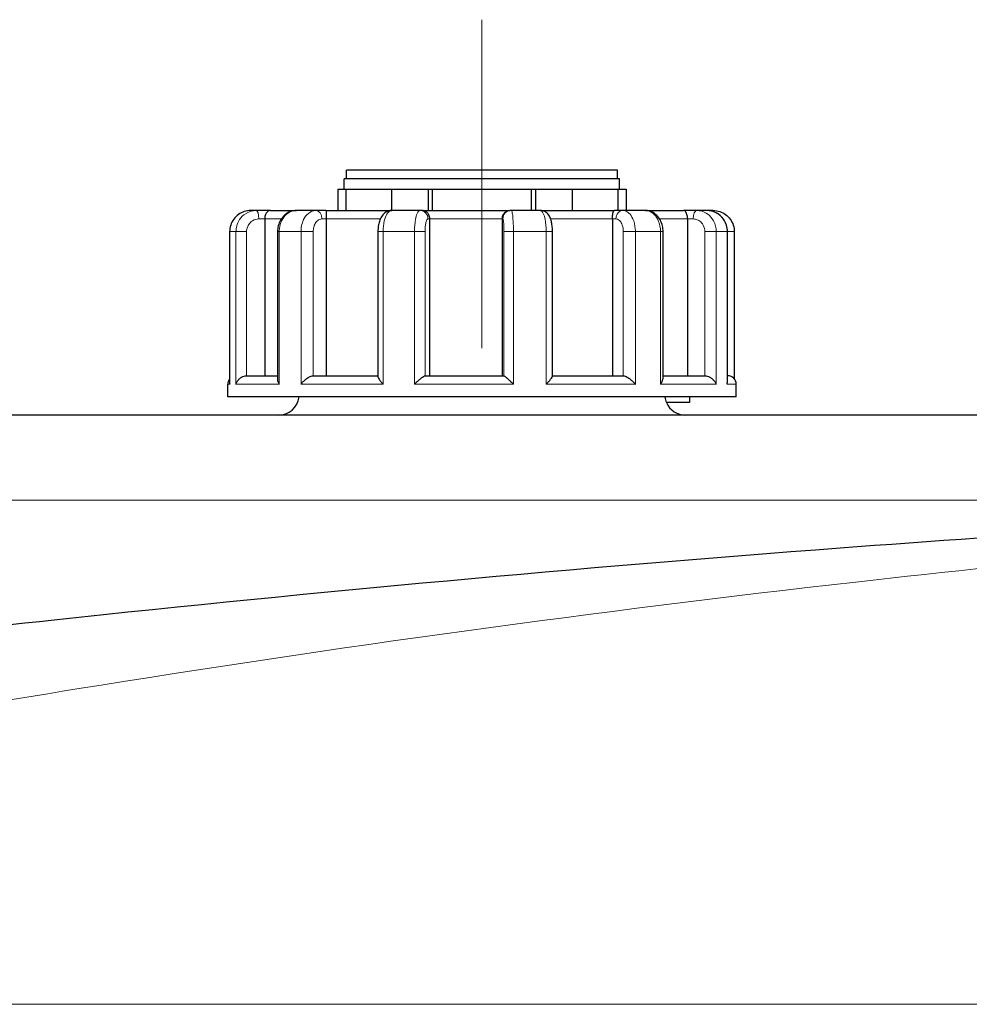
# Model space of a CAD drawing. Units: millimetres. Extents: x 0 to 13135, y -909 to 6300.
# Drawn here: x 3784 to 4009, y 5586 to 5818 of the extents above; entities that cross this region are included whole.
import ezdxf

# ---------------------------------------------------------------- set-up
doc = ezdxf.new("R2010")
doc.units = ezdxf.units.MM
doc.header["$LTSCALE"] = 15
doc.layers.get('0').update_dxf_attribs({"lineweight": 18})
doc.layers.add('Mittellinie (ISO)', color=5, linetype='Continuous', lineweight=5, true_color=0x0000ff)
doc.layers.add('Tangential', color=7, linetype='Continuous', lineweight=9, true_color=0xbfbfbf)
doc.layers.add('Sichtbar (ISO)', color=7, linetype='Continuous', lineweight=25)

# ---------------------------------------------------------------- blocks, each defined once
blk = doc.blocks.new('DF-4000_971589')
at = {"layer": 'Mittellinie (ISO)', "linetype": 'Continuous'}
blk.add_line((3893.49, 5740.65), (3893.49, 5818.15), dxfattribs=at)
at = {"layer": 'Sichtbar (ISO)'}
for p, q in [((3925.49, 5782.65), (3861.49, 5782.65)), ((3861.49, 5780.65), (3861.49, 5782.65)), ((3925.49, 5780.65), (3925.49, 5782.65)), ((3925.99, 5780.65), (3860.99, 5780.65)), ((3860.99, 5778.15), (3860.99, 5780.65)), ((3925.99, 5778.15), (3925.99, 5780.65)), ((3859.49, 5778.15), (3859.49, 5773.15)), ((3859.49, 5778.15), (3861.38, 5778.15)), ((3861.38, 5778.15), (3861.38, 5773.15)), ((3861.38, 5778.15), (3872.16, 5778.15)), ((3861.38, 5778.15), (3872.16, 5778.15)), ((3872.16, 5778.15), (3872.16, 5773.15)), ((3872.16, 5778.15), (3880.82, 5778.15)), ((3880.82, 5778.15), (3880.82, 5773.15)), ((3880.82, 5778.15), (3881.77, 5778.15)), ((3881.77, 5778.15), (3881.77, 5773.15)), ((3881.77, 5778.15), (3905.22, 5778.15)), ((3881.77, 5778.15), (3905.22, 5778.15)), ((3905.22, 5778.15), (3906.16, 5778.15)), ((3905.22, 5773.15), (3905.22, 5778.15)), ((3906.16, 5778.15), (3906.16, 5773.15)), ((3906.16, 5778.15), (3914.82, 5778.15)), ((3914.82, 5778.15), (3914.82, 5773.15)), ((3914.82, 5778.15), (3925.61, 5778.15)), ((3914.82, 5778.15), (3925.61, 5778.15)), ((3925.61, 5773.15), (3925.61, 5778.15)), ((3925.61, 5778.15), (3927.49, 5778.15)), ((3927.49, 5778.15), (3927.49, 5773.15)), ((3840.25, 5773.15), (3838.93, 5773.15)), ((3843.61, 5773.15), (3840.25, 5773.15)), ((3843.61, 5773.15), (3849.7, 5773.15)), ((3854.28, 5773.15), (3849.7, 5773.15)), ((3856.68, 5773.15), (3854.28, 5773.15)), ((3856.68, 5773.15), (3872.2, 5773.15)), ((3878.81, 5773.15), (3872.2, 5773.15)), ((3879.62, 5773.15), (3878.81, 5773.15)), ((3879.62, 5773.15), (3900.09, 5773.15)), ((3900.41, 5773.15), (3900.09, 5773.15)), ((3907.28, 5773.15), (3900.41, 5773.15)), ((3907.28, 5773.15), (3924.75, 5773.15)), ((3926.76, 5773.15), (3924.75, 5773.15)), ((3932.05, 5773.15), (3926.76, 5773.15)), ((3932.05, 5773.15), (3941.03, 5773.15)), ((3944.2, 5773.15), (3941.03, 5773.15)), ((3946.5, 5773.15), (3944.2, 5773.15)), ((3948.06, 5773.15), (3946.5, 5773.15)), ((3842.22, 5771.15), (3842.22, 5734.15)), ((3856.73, 5771.15), (3856.73, 5734.15)), ((3881.09, 5771.15), (3881.09, 5734.15)), ((3898.28, 5771.15), (3898.28, 5734.15)), ((3924.28, 5771.15), (3924.28, 5734.15)), ((3942.03, 5771.15), (3942.03, 5734.15)), ((3833.94, 5768.15), (3833.94, 5732.39)), ((3845.24, 5768.15), (3845.24, 5733.34)), ((3868.93, 5768.15), (3868.93, 5733.98)), ((3910.14, 5734.08), (3910.14, 5768.15)), ((3936.24, 5733.56), (3936.24, 5768.15)), ((3951.42, 5732.67), (3951.42, 5768.15)), ((3953.05, 5768.15), (3953.05, 5733.41)), ((3833.49, 5729.15), (3833.49, 5732.15)), ((3837.91, 5734.15), (3845.24, 5734.15)), ((3853.64, 5734.15), (3868.93, 5734.15)), ((3880.05, 5734.15), (3898.69, 5734.15)), ((3910.14, 5734.15), (3926.87, 5734.15)), ((3936.24, 5734.15), (3946.12, 5734.15)), ((3951.42, 5734.15), (3951.49, 5734.15)), ((3953.49, 5729.15), (3953.49, 5732.15)), ((3953.49, 5729.15), (3833.49, 5729.15)), ((3942.49, 5727.85), (3937.01, 5727.85)), ((3942.49, 5729.15), (3942.49, 5727.85)), ((4957.56, 5724.85), (3713.49, 5724.85))]:
    blk.add_line(p, q, dxfattribs=at)
for centre, radius, start, end in [((3835.49, 5732.15), 2, 140.986, 180), ((3951.49, 5732.15), 2, 0, 90), ((3845.39, 5729.85), 5, 270, 351.9522), ((3941.59, 5729.85), 5, 188.0478, 203.5782), ((3941.59, 5729.85), 5, 203.5782, 270)]:
    blk.add_arc(centre, radius, start, end, dxfattribs=at)
for points, knots in [([(3838.93, 5773.15), (3838.41, 5773.15), (3837.88, 5773.07), (3836.89, 5772.74), (3836.42, 5772.5), (3835.57, 5771.88), (3835.2, 5771.51), (3834.59, 5770.66), (3834.35, 5770.19), (3834.02, 5769.2), (3833.94, 5768.67), (3833.94, 5768.15)], [0, 0, 0, 0, 0.0942742, 0.0942742, 0.1885483, 0.1885483, 0.2828225, 0.2828225, 0.3770966, 0.3770966, 0.4713708, 0.4713708, 0.4713708, 0.4713708]), ([(3843.61, 5773.15), (3843.61, 5773.15), (3843.6, 5773.15), (3843.45, 5773.15), (3843.3, 5773.11), (3843.02, 5772.98), (3842.89, 5772.88), (3842.64, 5772.61), (3842.53, 5772.44), (3842.37, 5772.07), (3842.31, 5771.89), (3842.24, 5771.52), (3842.22, 5771.34), (3842.22, 5771.15)], [-0.7717538, -0.7717538, -0.7717538, -0.7717538, -0.7708423, -0.7708423, -0.6793693, -0.6793693, -0.5928787, -0.5928787, -0.5067445, -0.5067445, -0.4420899, -0.4420899, -0.3854211, -0.3854211, -0.3854211, -0.3854211]), ([(3849.7, 5773.15), (3849.24, 5773.15), (3848.79, 5773.07), (3847.93, 5772.77), (3847.52, 5772.54), (3846.77, 5771.97), (3846.44, 5771.61), (3845.89, 5770.8), (3845.67, 5770.36), (3845.37, 5769.44), (3845.28, 5768.96), (3845.24, 5768.36), (3845.24, 5768.26), (3845.24, 5768.15)], [0, 0, 0, 0, 0.0833584, 0.0833584, 0.1693419, 0.1693419, 0.2620269, 0.2620269, 0.3563011, 0.3563011, 0.4505753, 0.4505753, 0.4713708, 0.4713708, 0.4713708, 0.4713708]), ([(3856.68, 5773.15), (3856.68, 5773.15), (3856.68, 5773.15), (3856.68, 5773.15), (3856.69, 5773.11), (3856.7, 5772.98), (3856.7, 5772.88), (3856.71, 5772.61), (3856.72, 5772.44), (3856.73, 5772.07), (3856.73, 5771.89), (3856.73, 5771.52), (3856.73, 5771.34), (3856.73, 5771.15)], [-0.7717538, -0.7717538, -0.7717538, -0.7717538, -0.7708423, -0.7708423, -0.6793693, -0.6793693, -0.5928787, -0.5928787, -0.5067445, -0.5067445, -0.4420899, -0.4420899, -0.3854211, -0.3854211, -0.3854211, -0.3854211]), ([(3872.2, 5773.15), (3871.9, 5773.15), (3871.61, 5773.09), (3871.06, 5772.9), (3870.81, 5772.75), (3870.32, 5772.39), (3870.11, 5772.15), (3869.7, 5771.57), (3869.52, 5771.22), (3869.25, 5770.49), (3869.15, 5770.12), (3869, 5769.34), (3868.96, 5768.94), (3868.94, 5768.41), (3868.93, 5768.28), (3868.93, 5768.15)], [0, 0, 0, 0, 0.0443714, 0.0443714, 0.0932663, 0.0932663, 0.1578786, 0.1578786, 0.2521527, 0.2521527, 0.3464269, 0.3464269, 0.440701, 0.440701, 0.4713708, 0.4713708, 0.4713708, 0.4713708]), ([(3879.62, 5773.15), (3879.62, 5773.15), (3879.62, 5773.15), (3879.78, 5773.15), (3879.94, 5773.11), (3880.23, 5772.98), (3880.37, 5772.88), (3880.64, 5772.61), (3880.76, 5772.44), (3880.94, 5772.07), (3881, 5771.89), (3881.07, 5771.52), (3881.09, 5771.34), (3881.09, 5771.15)], [-0.7717538, -0.7717538, -0.7717538, -0.7717538, -0.7708423, -0.7708423, -0.6793693, -0.6793693, -0.5928786, -0.5928786, -0.5067445, -0.5067445, -0.4420899, -0.4420899, -0.3854211, -0.3854211, -0.3854211, -0.3854211]), ([(3898.28, 5771.15), (3898.28, 5771.34), (3898.31, 5771.52), (3898.4, 5771.89), (3898.48, 5772.07), (3898.69, 5772.44), (3898.84, 5772.61), (3899.16, 5772.88), (3899.34, 5772.98), (3899.7, 5773.11), (3899.9, 5773.15), (3900.09, 5773.15), (3900.09, 5773.15), (3900.09, 5773.15)], [-0.3854211, -0.3854211, -0.3854211, -0.3854211, -0.3287524, -0.3287524, -0.2640978, -0.2640978, -0.1779636, -0.1779636, -0.091473, -0.091473, 0, 0, 0.0009115, 0.0009115, 0.0009115, 0.0009115]), ([(3910.14, 5768.15), (3910.14, 5768.52), (3910.12, 5768.9), (3910.05, 5769.63), (3910, 5769.98), (3909.86, 5770.66), (3909.77, 5770.98), (3909.52, 5771.63), (3909.36, 5771.96), (3908.94, 5772.44), (3908.82, 5772.56), (3908.46, 5772.84), (3908.17, 5773), (3907.65, 5773.13), (3907.46, 5773.15), (3907.28, 5773.15)], [0, 0, 0, 0, 0.0942742, 0.0942742, 0.1885483, 0.1885483, 0.2828225, 0.2828225, 0.3770967, 0.3770967, 0.4069434, 0.4069434, 0.4500808, 0.4500808, 0.4713708, 0.4713708, 0.4713708, 0.4713708]), ([(3924.28, 5771.15), (3924.28, 5771.34), (3924.29, 5771.52), (3924.32, 5771.89), (3924.34, 5772.07), (3924.39, 5772.44), (3924.43, 5772.61), (3924.51, 5772.88), (3924.56, 5772.98), (3924.65, 5773.11), (3924.7, 5773.15), (3924.74, 5773.15), (3924.75, 5773.15), (3924.75, 5773.15)], [-0.3854211, -0.3854211, -0.3854211, -0.3854211, -0.3287524, -0.3287524, -0.2640978, -0.2640978, -0.1779636, -0.1779636, -0.091473, -0.091473, 0, 0, 0.0009115, 0.0009115, 0.0009115, 0.0009115]), ([(3936.24, 5768.15), (3936.24, 5768.62), (3936.18, 5769.08), (3935.97, 5769.99), (3935.81, 5770.43), (3935.37, 5771.26), (3935.09, 5771.65), (3934.41, 5772.33), (3934, 5772.62), (3933.15, 5773.01), (3932.71, 5773.12), (3932.19, 5773.15), (3932.12, 5773.15), (3932.05, 5773.15)], [0, 0, 0, 0, 0.0942742, 0.0942742, 0.1885483, 0.1885483, 0.2828225, 0.2828225, 0.3770967, 0.3770967, 0.4588164, 0.4588164, 0.4713708, 0.4713708, 0.4713708, 0.4713708]), ([(3942.03, 5771.15), (3942.03, 5771.34), (3942.02, 5771.52), (3941.97, 5771.89), (3941.93, 5772.07), (3941.81, 5772.44), (3941.73, 5772.61), (3941.55, 5772.88), (3941.46, 5772.98), (3941.25, 5773.11), (3941.14, 5773.15), (3941.03, 5773.15), (3941.03, 5773.15), (3941.03, 5773.15)], [-0.3854211, -0.3854211, -0.3854211, -0.3854211, -0.3287524, -0.3287524, -0.2640978, -0.2640978, -0.1779636, -0.1779636, -0.091473, -0.091473, 0, 0, 0.0009115, 0.0009115, 0.0009115, 0.0009115]), ([(3951.42, 5768.15), (3951.42, 5768.67), (3951.34, 5769.19), (3951.03, 5770.17), (3950.79, 5770.64), (3950.19, 5771.49), (3949.83, 5771.87), (3948.99, 5772.49), (3948.53, 5772.73), (3947.54, 5773.06), (3947.02, 5773.15), (3946.5, 5773.15)], [0, 0, 0, 0, 0.0942742, 0.0942742, 0.1885483, 0.1885483, 0.2828225, 0.2828225, 0.3770967, 0.3770967, 0.4713708, 0.4713708, 0.4713708, 0.4713708]), ([(3948.06, 5773.15), (3948.58, 5773.15), (3949.1, 5773.07), (3950.1, 5772.74), (3950.57, 5772.5), (3951.42, 5771.88), (3951.79, 5771.51), (3952.4, 5770.66), (3952.64, 5770.19), (3952.97, 5769.2), (3953.05, 5768.67), (3953.05, 5768.15)], [0, 0, 0, 0, 0.0942742, 0.0942742, 0.1885483, 0.1885483, 0.2828225, 0.2828225, 0.3770966, 0.3770966, 0.4713708, 0.4713708, 0.4713708, 0.4713708]), ([(3833.94, 5732.39), (3833.94, 5732.31), (3833.95, 5732.23), (3833.96, 5732.15), (3833.96, 5732.15), (3833.96, 5732.15)], [0.348372, 0.348372, 0.348372, 0.348372, 0.3818588, 0.3818588, 0.38275175, 0.38275175, 0.38275175, 0.38275175]), ([(3835.44, 5732.15), (3835.44, 5732.15), (3835.44, 5732.15), (3835.49, 5732.36), (3835.58, 5732.57), (3835.81, 5732.97), (3835.95, 5733.16), (3836.31, 5733.51), (3836.52, 5733.68), (3836.94, 5733.93), (3837.14, 5734.01), (3837.53, 5734.12), (3837.71, 5734.15), (3837.9, 5734.15), (3837.91, 5734.15), (3837.91, 5734.15)], [-0.0009016, -0.0009016, -0.0009016, -0.0009016, 0, 0, 0.0889479, 0.0889479, 0.1737849, 0.1737849, 0.2614374, 0.2614374, 0.3270639, 0.3270639, 0.3839273, 0.3839273, 0.385535, 0.385535, 0.385535, 0.385535]), ([(3845.24, 5733.34), (3845.24, 5733.17), (3845.28, 5732.98), (3845.41, 5732.58), (3845.51, 5732.37), (3845.64, 5732.15), (3845.64, 5732.15), (3845.65, 5732.15)], [0.2085958, 0.2085958, 0.2085958, 0.2085958, 0.2922034, 0.2922034, 0.3818588, 0.3818588, 0.3827517, 0.3827517, 0.3827517, 0.3827517]), ([(3850.79, 5732.15), (3850.79, 5732.15), (3850.79, 5732.15), (3850.94, 5732.36), (3851.12, 5732.57), (3851.49, 5732.97), (3851.7, 5733.16), (3852.14, 5733.51), (3852.39, 5733.68), (3852.82, 5733.93), (3853.01, 5734.01), (3853.35, 5734.12), (3853.5, 5734.15), (3853.63, 5734.15), (3853.64, 5734.15), (3853.64, 5734.15)], [-0.0009016, -0.0009016, -0.0009016, -0.0009016, 0, 0, 0.0889479, 0.0889479, 0.1737849, 0.1737849, 0.2614374, 0.2614374, 0.3270639, 0.3270639, 0.3839273, 0.3839273, 0.385535, 0.385535, 0.385535, 0.385535]), ([(3868.93, 5733.98), (3868.93, 5733.94), (3868.94, 5733.89), (3869, 5733.7), (3869.08, 5733.53), (3869.31, 5733.17), (3869.45, 5732.98), (3869.77, 5732.58), (3869.95, 5732.37), (3870.15, 5732.15), (3870.16, 5732.15), (3870.16, 5732.15)], [0.0860179, 0.0860179, 0.0860179, 0.0860179, 0.1208313, 0.1208313, 0.2068288, 0.2068288, 0.2922034, 0.2922034, 0.3818588, 0.3818588, 0.3827517, 0.3827517, 0.3827517, 0.3827517]), ([(3877.58, 5732.15), (3877.59, 5732.15), (3877.59, 5732.15), (3877.79, 5732.36), (3878.01, 5732.57), (3878.43, 5732.97), (3878.64, 5733.16), (3879.06, 5733.51), (3879.27, 5733.68), (3879.6, 5733.93), (3879.73, 5734.01), (3879.93, 5734.12), (3880, 5734.15), (3880.05, 5734.15), (3880.05, 5734.15), (3880.05, 5734.15)], [-0.0009016, -0.0009016, -0.0009016, -0.0009016, 0, 0, 0.0889479, 0.0889479, 0.1737849, 0.1737849, 0.2614374, 0.2614374, 0.3270639, 0.3270639, 0.3839273, 0.3839273, 0.385535, 0.385535, 0.385535, 0.385535]), ([(3898.69, 5734.15), (3898.71, 5734.15), (3898.75, 5734.12), (3898.9, 5734.02), (3899, 5733.93), (3899.28, 5733.7), (3899.47, 5733.53), (3899.86, 5733.17), (3900.06, 5732.98), (3900.48, 5732.58), (3900.7, 5732.37), (3900.92, 5732.15), (3900.92, 5732.15), (3900.92, 5732.15)], [0, 0, 0, 0, 0.0562527, 0.0562527, 0.1208313, 0.1208313, 0.2068288, 0.2068288, 0.2922034, 0.2922034, 0.3818588, 0.3818588, 0.3827517, 0.3827517, 0.3827517, 0.3827517]), ([(3908.64, 5732.15), (3908.64, 5732.15), (3908.65, 5732.15), (3908.85, 5732.36), (3909.05, 5732.57), (3909.4, 5732.97), (3909.56, 5733.16), (3909.84, 5733.51), (3909.96, 5733.68), (3910.1, 5733.93), (3910.13, 5734.01), (3910.14, 5734.07), (3910.14, 5734.07), (3910.14, 5734.08)], [-0.0009016, -0.0009016, -0.0009016, -0.0009016, 0, 0, 0.0889479, 0.0889479, 0.1737849, 0.1737849, 0.2614374, 0.2614374, 0.3270639, 0.3270639, 0.3294987, 0.3294987, 0.3294987, 0.3294987]), ([(3926.87, 5734.15), (3926.98, 5734.15), (3927.11, 5734.12), (3927.42, 5734.02), (3927.6, 5733.93), (3928.01, 5733.7), (3928.25, 5733.53), (3928.7, 5733.17), (3928.92, 5732.98), (3929.32, 5732.58), (3929.52, 5732.37), (3929.69, 5732.15), (3929.69, 5732.15), (3929.7, 5732.15)], [0, 0, 0, 0, 0.0562527, 0.0562527, 0.1208313, 0.1208313, 0.2068288, 0.2068288, 0.2922034, 0.2922034, 0.3818588, 0.3818588, 0.3827517, 0.3827517, 0.3827517, 0.3827517]), ([(3935.64, 5732.15), (3935.64, 5732.15), (3935.64, 5732.15), (3935.79, 5732.36), (3935.92, 5732.57), (3936.11, 5732.97), (3936.18, 5733.16), (3936.23, 5733.41), (3936.24, 5733.48), (3936.24, 5733.56)], [-0.0009016, -0.0009016, -0.0009016, -0.0009016, 0, 0, 0.0889479, 0.0889479, 0.1737849, 0.1737849, 0.2110554, 0.2110554, 0.2110554, 0.2110554]), ([(3946.12, 5734.15), (3946.29, 5734.15), (3946.47, 5734.12), (3946.85, 5734.02), (3947.05, 5733.93), (3947.49, 5733.7), (3947.72, 5733.53), (3948.11, 5733.17), (3948.28, 5732.98), (3948.57, 5732.58), (3948.68, 5732.37), (3948.77, 5732.15), (3948.77, 5732.15), (3948.77, 5732.15)], [0, 0, 0, 0, 0.0562527, 0.0562527, 0.1208313, 0.1208313, 0.2068288, 0.2068288, 0.2922034, 0.2922034, 0.3818588, 0.3818588, 0.3827517, 0.3827517, 0.3827517, 0.3827517]), ([(3951.35, 5732.15), (3951.35, 5732.15), (3951.35, 5732.15), (3951.39, 5732.33), (3951.42, 5732.5), (3951.42, 5732.67)], [-0.00090159, -0.00090159, -0.00090159, -0.00090159, 0, 0, 0.07382954, 0.07382954, 0.07382954, 0.07382954]), ([(4413.49, 5709.85), (4355.3, 5709.85), (4297.09, 5708.97), (4152.06, 5704.61), (4065.02, 5700.03), (3916.16, 5688.82), (3854.33, 5683.17), (3718.22, 5668.51), (3643.97, 5659.06), (3532.87, 5642.73), (3495.87, 5636.92), (3450.52, 5629.36), (3442.12, 5627.94), (3433.72, 5626.5)], [-106.602127, -106.602127, -106.602127, -106.602127, -89.143104, -89.143104, -63.08839, -63.08839, -44.571554, -44.571554, -22.285777, -22.285777, -11.142889, -11.142889, -8.607688, -8.607688, -8.607688, -8.607688])]:
    blk.add_open_spline(points, degree=3, knots=knots, dxfattribs=at)
at = {"layer": 'Tangential'}
for p, q in [((3840.82, 5771.15), (3842.22, 5771.15)), ((3846.13, 5771.15), (3842.22, 5771.15)), ((3855.73, 5771.15), (3856.73, 5771.15)), ((3869.51, 5771.15), (3856.73, 5771.15)), ((3880.76, 5771.15), (3881.09, 5771.15)), ((3898.28, 5771.15), (3881.09, 5771.15)), ((3898.28, 5771.15), (3898.41, 5771.15)), ((3924.28, 5771.15), (3909.7, 5771.15)), ((3924.28, 5771.15), (3925.13, 5771.15)), ((3942.03, 5771.15), (3935.41, 5771.15)), ((3942.03, 5771.15), (3943.36, 5771.15)), ((3833.96, 5768.15), (3833.94, 5768.15)), ((3835.44, 5768.15), (3833.96, 5768.15)), ((3833.96, 5732.15), (3833.96, 5768.15)), ((3835.44, 5768.15), (3835.44, 5732.15)), ((3835.44, 5768.15), (3837.94, 5768.15)), ((3837.94, 5734.15), (3837.94, 5768.15)), ((3845.65, 5768.15), (3845.24, 5768.15)), ((3850.79, 5768.15), (3845.65, 5768.15)), ((3845.65, 5732.15), (3845.65, 5768.15)), ((3850.79, 5768.15), (3850.79, 5732.15)), ((3850.79, 5768.15), (3853.67, 5768.15)), ((3853.67, 5734.15), (3853.67, 5768.15)), ((3870.16, 5768.15), (3868.93, 5768.15)), ((3877.58, 5768.15), (3870.16, 5768.15)), ((3870.16, 5732.15), (3870.16, 5768.15)), ((3877.58, 5768.15), (3877.58, 5732.15)), ((3877.58, 5768.15), (3880.06, 5768.15)), ((3880.06, 5734.15), (3880.06, 5768.15)), ((3900.92, 5768.15), (3898.68, 5768.15)), ((3898.68, 5768.15), (3898.68, 5734.15)), ((3908.64, 5768.15), (3900.92, 5768.15)), ((3900.92, 5732.15), (3900.92, 5768.15)), ((3908.64, 5768.15), (3908.64, 5732.15)), ((3908.64, 5768.15), (3910.14, 5768.15)), ((3929.7, 5768.15), (3926.85, 5768.15)), ((3926.85, 5768.15), (3926.85, 5734.15)), ((3935.64, 5768.15), (3929.7, 5768.15)), ((3929.7, 5732.15), (3929.7, 5768.15)), ((3935.64, 5768.15), (3935.64, 5732.15)), ((3935.64, 5768.15), (3936.24, 5768.15)), ((3948.77, 5768.15), (3946.09, 5768.15)), ((3946.09, 5768.15), (3946.09, 5734.15)), ((3951.35, 5768.15), (3948.77, 5768.15)), ((3948.77, 5732.15), (3948.77, 5768.15)), ((3951.35, 5768.15), (3951.35, 5732.15)), ((3951.35, 5768.15), (3951.42, 5768.15)), ((3953.05, 5768.15), (3951.42, 5768.15)), ((3833.96, 5732.15), (3833.49, 5732.15)), ((3845.65, 5732.15), (3835.44, 5732.15)), ((3870.16, 5732.15), (3850.79, 5732.15)), ((3900.92, 5732.15), (3877.58, 5732.15)), ((3929.7, 5732.15), (3908.64, 5732.15)), ((3948.77, 5732.15), (3935.64, 5732.15)), ((3953.49, 5732.15), (3951.35, 5732.15)), ((3713.49, 5704.85), (4172.71, 5704.85)), ((3442.17, 5585.9), (5384.82, 5585.9))]:
    blk.add_line(p, q, dxfattribs=at)
for centre, ratio, start_param, end_param in [((3840.25, 5771.15), 0.285654, 4.712389, 6.283185), ((3854.28, 5771.15), 0.72655, 4.712389, 6.283185), ((3878.81, 5771.15), 0.972768, 4.712389, 6.283185), ((3900.41, 5771.15), 0.995988, 0, 1.570796), ((3926.76, 5771.15), 0.817808, 0, 1.570796), ((3944.2, 5771.15), 0.420497, 0, 1.570796), ((3948.06, 5771.15), 0.089486, 5.737083, 6.283185)]:
    blk.add_ellipse(centre, major_axis=(0, 2), ratio=ratio, start_param=start_param, end_param=end_param, dxfattribs=at)
for points, knots in [([(3833.96, 5768.15), (3833.96, 5768.37), (3833.97, 5768.59), (3834.11, 5769.68), (3834.46, 5770.52), (3835.41, 5771.74), (3835.93, 5772.19), (3836.97, 5772.77), (3837.46, 5772.95), (3838.28, 5773.12), (3838.61, 5773.15), (3838.93, 5773.15)], [-0.4713708, -0.4713708, -0.4713708, -0.4713708, -0.4318833, -0.4318833, -0.2737289, -0.2737289, -0.1520716, -0.1520716, -0.0584891, -0.0584891, 0, 0, 0, 0]), ([(3840.25, 5773.15), (3840.03, 5773.15), (3839.82, 5773.13), (3838.77, 5772.99), (3837.97, 5772.64), (3836.79, 5771.69), (3836.36, 5771.16), (3835.8, 5770.12), (3835.63, 5769.63), (3835.47, 5768.8), (3835.44, 5768.47), (3835.44, 5768.15)], [-0.4713708, -0.4713708, -0.4713708, -0.4713708, -0.4310688, -0.4310688, -0.2732126, -0.2732126, -0.1517848, -0.1517848, -0.0583788, -0.0583788, 0, 0, 0, 0]), ([(3845.65, 5768.15), (3845.65, 5768.37), (3845.66, 5768.59), (3845.77, 5769.68), (3846.06, 5770.52), (3846.83, 5771.74), (3847.25, 5772.19), (3848.1, 5772.77), (3848.5, 5772.95), (3849.17, 5773.12), (3849.43, 5773.15), (3849.7, 5773.15)], [-0.4713708, -0.4713708, -0.4713708, -0.4713708, -0.4318787, -0.4318787, -0.2737259, -0.2737259, -0.1520699, -0.1520699, -0.0584884, -0.0584884, 0, 0, 0, 0]), ([(3854.28, 5773.15), (3854.12, 5773.15), (3853.96, 5773.13), (3853.2, 5772.99), (3852.62, 5772.64), (3851.77, 5771.69), (3851.45, 5771.16), (3851.05, 5770.12), (3850.92, 5769.63), (3850.81, 5768.8), (3850.79, 5768.47), (3850.79, 5768.15)], [-0.4713708, -0.4713708, -0.4713708, -0.4713708, -0.4310707, -0.4310707, -0.2732138, -0.2732138, -0.1517855, -0.1517855, -0.058379, -0.058379, 0, 0, 0, 0]), ([(3870.16, 5768.15), (3870.16, 5768.37), (3870.16, 5768.59), (3870.22, 5769.68), (3870.36, 5770.52), (3870.75, 5771.74), (3870.97, 5772.19), (3871.39, 5772.77), (3871.59, 5772.95), (3871.93, 5773.12), (3872.07, 5773.15), (3872.2, 5773.15)], [-0.4713708, -0.4713708, -0.4713708, -0.4713708, -0.4318783, -0.4318783, -0.2737257, -0.2737257, -0.1520698, -0.1520698, -0.0584884, -0.0584884, 0, 0, 0, 0]), ([(3878.81, 5773.15), (3878.75, 5773.15), (3878.7, 5773.13), (3878.43, 5772.99), (3878.23, 5772.64), (3877.93, 5771.69), (3877.82, 5771.16), (3877.68, 5770.12), (3877.63, 5769.63), (3877.59, 5768.8), (3877.58, 5768.47), (3877.58, 5768.15)], [-0.4713708, -0.4713708, -0.4713708, -0.4713708, -0.4310701, -0.4310701, -0.2732135, -0.2732135, -0.1517853, -0.1517853, -0.0583789, -0.0583789, 0, 0, 0, 0]), ([(3900.92, 5768.15), (3900.92, 5768.37), (3900.92, 5768.59), (3900.91, 5769.68), (3900.87, 5770.52), (3900.77, 5771.74), (3900.72, 5772.19), (3900.61, 5772.77), (3900.56, 5772.95), (3900.47, 5773.12), (3900.44, 5773.15), (3900.41, 5773.15)], [-0.4713708, -0.4713708, -0.4713708, -0.4713708, -0.4318833, -0.4318833, -0.2737289, -0.2737289, -0.1520716, -0.1520716, -0.0584891, -0.0584891, 0, 0, 0, 0]), ([(3907.28, 5773.15), (3907.34, 5773.15), (3907.4, 5773.13), (3907.7, 5772.99), (3907.92, 5772.64), (3908.26, 5771.69), (3908.38, 5771.16), (3908.54, 5770.12), (3908.59, 5769.63), (3908.63, 5768.8), (3908.64, 5768.47), (3908.64, 5768.15)], [-0.4713708, -0.4713708, -0.4713708, -0.4713708, -0.4310688, -0.4310688, -0.2732126, -0.2732126, -0.1517848, -0.1517848, -0.0583788, -0.0583788, 0, 0, 0, 0]), ([(3929.7, 5768.15), (3929.7, 5768.37), (3929.69, 5768.59), (3929.6, 5769.68), (3929.4, 5770.52), (3928.84, 5771.74), (3928.53, 5772.19), (3927.92, 5772.77), (3927.63, 5772.95), (3927.14, 5773.12), (3926.95, 5773.15), (3926.76, 5773.15)], [-0.4713708, -0.4713708, -0.4713708, -0.4713708, -0.4318787, -0.4318787, -0.2737259, -0.2737259, -0.1520699, -0.1520699, -0.0584884, -0.0584884, 0, 0, 0, 0]), ([(3932.05, 5773.15), (3932.21, 5773.15), (3932.38, 5773.13), (3933.16, 5772.99), (3933.76, 5772.64), (3934.63, 5771.69), (3934.96, 5771.16), (3935.37, 5770.12), (3935.5, 5769.63), (3935.62, 5768.8), (3935.64, 5768.47), (3935.64, 5768.15)], [-0.4713708, -0.4713708, -0.4713708, -0.4713708, -0.4310707, -0.4310707, -0.2732138, -0.2732138, -0.1517855, -0.1517855, -0.058379, -0.058379, 0, 0, 0, 0]), ([(3948.77, 5768.15), (3948.77, 5768.37), (3948.76, 5768.59), (3948.63, 5769.68), (3948.31, 5770.52), (3947.44, 5771.74), (3946.96, 5772.19), (3946, 5772.77), (3945.55, 5772.95), (3944.8, 5773.12), (3944.5, 5773.15), (3944.2, 5773.15)], [-0.4713708, -0.4713708, -0.4713708, -0.4713708, -0.4318783, -0.4318783, -0.2737257, -0.2737257, -0.1520698, -0.1520698, -0.0584884, -0.0584884, 0, 0, 0, 0]), ([(3946.5, 5773.15), (3946.71, 5773.15), (3946.93, 5773.13), (3947.99, 5772.99), (3948.8, 5772.64), (3949.99, 5771.69), (3950.42, 5771.16), (3950.98, 5770.12), (3951.16, 5769.63), (3951.32, 5768.8), (3951.35, 5768.47), (3951.35, 5768.15)], [-0.4713708, -0.4713708, -0.4713708, -0.4713708, -0.4310701, -0.4310701, -0.2732135, -0.2732135, -0.1517853, -0.1517853, -0.0583789, -0.0583789, 0, 0, 0, 0]), ([(3837.94, 5768.15), (3837.94, 5768.34), (3837.96, 5768.54), (3838.06, 5769.03), (3838.16, 5769.33), (3838.49, 5769.96), (3838.75, 5770.27), (3839.46, 5770.84), (3839.94, 5771.05), (3840.56, 5771.14), (3840.69, 5771.15), (3840.82, 5771.15)], [0, 0, 0, 0, 0.0583788, 0.0583788, 0.1517848, 0.1517848, 0.2732126, 0.2732126, 0.4310688, 0.4310688, 0.4713708, 0.4713708, 0.4713708, 0.4713708]), ([(3853.67, 5768.15), (3853.67, 5768.34), (3853.68, 5768.54), (3853.75, 5769.03), (3853.82, 5769.33), (3854.06, 5769.96), (3854.24, 5770.27), (3854.75, 5770.84), (3855.09, 5771.05), (3855.54, 5771.14), (3855.64, 5771.15), (3855.73, 5771.15)], [0, 0, 0, 0, 0.058379, 0.058379, 0.1517855, 0.1517855, 0.2732138, 0.2732138, 0.4310707, 0.4310707, 0.4713708, 0.4713708, 0.4713708, 0.4713708]), ([(3880.06, 5768.15), (3880.06, 5768.34), (3880.06, 5768.54), (3880.09, 5769.03), (3880.11, 5769.33), (3880.19, 5769.96), (3880.25, 5770.27), (3880.42, 5770.84), (3880.54, 5771.05), (3880.69, 5771.14), (3880.72, 5771.15), (3880.76, 5771.15)], [0, 0, 0, 0, 0.0583789, 0.0583789, 0.1517853, 0.1517853, 0.2732135, 0.2732135, 0.4310701, 0.4310701, 0.4713708, 0.4713708, 0.4713708, 0.4713708]), ([(3898.41, 5771.15), (3898.43, 5771.15), (3898.45, 5771.13), (3898.49, 5771.03), (3898.52, 5770.92), (3898.58, 5770.58), (3898.6, 5770.31), (3898.65, 5769.57), (3898.67, 5769.07), (3898.68, 5768.41), (3898.68, 5768.28), (3898.68, 5768.15)], [0, 0, 0, 0, 0.0584891, 0.0584891, 0.1520716, 0.1520716, 0.2737289, 0.2737289, 0.4318833, 0.4318833, 0.4713708, 0.4713708, 0.4713708, 0.4713708]), ([(3925.13, 5771.15), (3925.24, 5771.15), (3925.35, 5771.13), (3925.64, 5771.03), (3925.81, 5770.92), (3926.17, 5770.58), (3926.35, 5770.31), (3926.68, 5769.57), (3926.8, 5769.07), (3926.85, 5768.41), (3926.85, 5768.28), (3926.85, 5768.15)], [0, 0, 0, 0, 0.0584884, 0.0584884, 0.1520699, 0.1520699, 0.2737259, 0.2737259, 0.4318787, 0.4318787, 0.4713708, 0.4713708, 0.4713708, 0.4713708]), ([(3943.36, 5771.15), (3943.54, 5771.15), (3943.72, 5771.13), (3944.17, 5771.03), (3944.44, 5770.92), (3945.01, 5770.58), (3945.29, 5770.31), (3945.81, 5769.57), (3946, 5769.07), (3946.08, 5768.41), (3946.09, 5768.28), (3946.09, 5768.15)], [0, 0, 0, 0, 0.0584884, 0.0584884, 0.1520698, 0.1520698, 0.2737257, 0.2737257, 0.4318783, 0.4318783, 0.4713708, 0.4713708, 0.4713708, 0.4713708]), ([(3442.17, 5585.9), (3450.5, 5588.04), (3458.83, 5590.15), (3503.78, 5601.4), (3540.46, 5610.03), (3650.61, 5634.32), (3724.21, 5648.38), (3859.15, 5670.17), (3920.45, 5678.58), (4068.03, 5695.25), (4154.31, 5702.05), (4298.09, 5708.55), (4355.8, 5709.85), (4413.49, 5709.85)], [8.607688, 8.607688, 8.607688, 8.607688, 11.142889, 11.142889, 22.285777, 22.285777, 44.571554, 44.571554, 63.08839, 63.08839, 89.143104, 89.143104, 106.602127, 106.602127, 106.602127, 106.602127])]:
    blk.add_open_spline(points, degree=3, knots=knots, dxfattribs=at)

msp = doc.modelspace()

# ---------------------------------------------------------------- block references
msp.add_blockref('DF-4000_971589', (0, 0))

doc.saveas('drawing.dxf')
